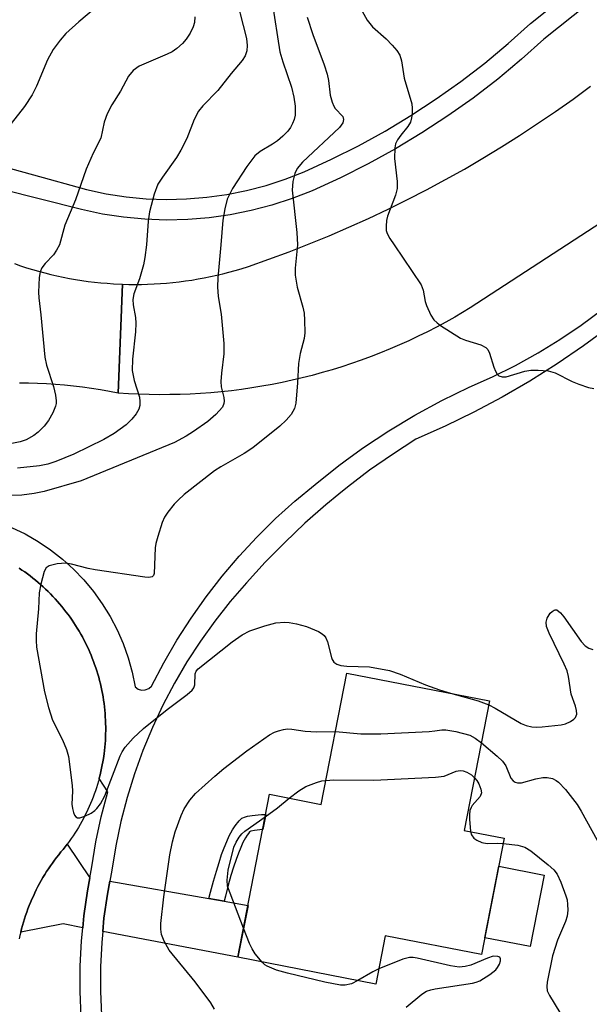
# Model space of a CAD drawing. Units: inches. Extents: x 1261765 to 1267765, y 521453 to 525453.
# Drawn here: x 1262397 to 1262510, y 521849 to 522045 of the extents above; entities that cross this region are included whole.
import ezdxf

# ---------------------------------------------------------------- set-up
doc = ezdxf.new("R2010")
doc.units = ezdxf.units.IN
doc.header["$MEASUREMENT"] = 0
for name, color, linetype in [('BLDG-Footprint', 5, 'Continuous'), ('CULTRL-Pad', 6, 'Continuous'), ('TRANS-Driveway', 251, 'Continuous'), ('TRANS-Non Street Sidewalk', 7, 'Continuous'), ('TRANS-Road', 130, 'Continuous'), ('TRANS-Street Sidewalk', 7, 'Continuous'), ('Undefined', 1, 'Continuous')]:
    doc.layers.add(name, color=color, linetype=linetype)

msp = doc.modelspace()

# ---------------------------------------------------------------- linework, layer by layer
at = {"layer": 'BLDG-Footprint', "elevation": 437.33}
msp.add_lwpolyline([(1262490.3, 521909.52), (1262485.3, 521883.81), (1262493.21, 521882.27), (1262488.72, 521859.15), (1262469.59, 521862.86), (1262467.73, 521853.3), (1262440.4, 521858.62), (1262446.69, 521890.96), (1262456.93, 521888.97), (1262462, 521915.02)], close=True, dxfattribs=at)
at = {"layer": 'CULTRL-Pad'}
msp.add_lwpolyline([(1262501.13, 521874.93), (1262498.38, 521860.76), (1262489.37, 521862.51), (1262492.12, 521876.68)], close=True, dxfattribs=at)
at = {"layer": 'TRANS-Driveway'}
for points in [[(1262411.02, 521874.41), (1262410.54, 521871.81), (1262409.84, 521866.85), (1262409.62, 521864.5), (1262405.75, 521865.24), (1262397.33, 521863.62), (1262397.5, 521864.3), (1262397.68, 521864.96), (1262397.87, 521865.62), (1262398.07, 521866.28), (1262398.29, 521866.93), (1262398.52, 521867.59), (1262398.75, 521868.23), (1262399, 521868.88), (1262399.26, 521869.52), (1262399.53, 521870.15), (1262399.82, 521870.78), (1262400.11, 521871.41), (1262400.41, 521872.02), (1262400.72, 521872.64), (1262401.05, 521873.25), (1262401.39, 521873.85), (1262401.73, 521874.45), (1262402.09, 521875.04), (1262402.46, 521875.62), (1262402.84, 521876.2), (1262403.22, 521876.77), (1262403.62, 521877.33), (1262404.03, 521877.89), (1262404.44, 521878.44), (1262404.87, 521878.98), (1262405.3, 521879.52), (1262405.73, 521880.03), (1262406.14, 521880.55), (1262406.54, 521881.08)], [(1262434.65, 521870.28), (1262437.64, 521869.76), (1262442.4, 521868.93), (1262440.4, 521858.62), (1262413.58, 521863.75), (1262413.83, 521866.38), (1262414.5, 521871.16), (1262414.98, 521873.71)]]:
    msp.add_lwpolyline(points, close=True, dxfattribs=at)
at = {"layer": 'TRANS-Non Street Sidewalk'}
msp.add_lwpolyline([(1262437.64, 521869.76), (1262434.65, 521870.28), (1262434.98, 521871.53), (1262435.58, 521873.75), (1262436.12, 521875.68), (1262436.65, 521877.43), (1262437.17, 521878.99), (1262437.67, 521880.36), (1262438.18, 521881.63), (1262438.69, 521882.71), (1262439, 521883.31), (1262439.33, 521883.89), (1262439.7, 521884.49), (1262440.02, 521884.96), (1262440.36, 521885.39), (1262440.61, 521885.69), (1262440.94, 521886.01), (1262441.18, 521886.2), (1262441.4, 521886.32), (1262441.67, 521886.42), (1262442.28, 521886.6), (1262443.19, 521886.77), (1262444.41, 521886.92), (1262445.06, 521886.97), (1262445.73, 521886.97), (1262445.91, 521886.96), (1262445.32, 521883.95), (1262445.16, 521883.95), (1262444.71, 521883.92), (1262443.66, 521883.78), (1262442.97, 521883.65), (1262442.8, 521883.61), (1262442.7, 521883.49), (1262442.47, 521883.19), (1262442.23, 521882.84), (1262441.92, 521882.34), (1262441.65, 521881.86), (1262441.4, 521881.38), (1262440.96, 521880.43), (1262440.49, 521879.28), (1262440.02, 521878), (1262439.53, 521876.52), (1262439.02, 521874.83), (1262438.49, 521872.95), (1262437.9, 521870.76)], close=True, dxfattribs=at)
at = {"layer": 'TRANS-Road'}
for points in [[(1262515.21, 522006.2), (1262486.48, 521987.45), (1262483.4, 521985.63), (1262481.61, 521984.63), (1262479.81, 521983.66), (1262478, 521982.73), (1262476.16, 521981.83), (1262474.32, 521980.96), (1262472.45, 521980.12), (1262470.58, 521979.32), (1262468.69, 521978.54), (1262466.79, 521977.81), (1262464.87, 521977.1), (1262462.95, 521976.43), (1262461, 521975.79), (1262459.06, 521975.19), (1262457.1, 521974.62), (1262455.12, 521974.08), (1262453.14, 521973.58), (1262451.16, 521973.11), (1262449.16, 521972.68), (1262447.16, 521972.28), (1262445.15, 521971.92), (1262443.14, 521971.59), (1262441.11, 521971.3), (1262439.09, 521971.04), (1262437.06, 521970.82), (1262435.03, 521970.64), (1262432.99, 521970.49), (1262430.95, 521970.38), (1262428.91, 521970.3), (1262426.87, 521970.25), (1262424.83, 521970.24), (1262422.79, 521970.27), (1262420.75, 521970.34), (1262418.71, 521970.43), (1262416.67, 521970.57), (1262417.47, 521992.16), (1262418.73, 521992.13), (1262419.99, 521992.12), (1262421.24, 521992.13), (1262422.49, 521992.16), (1262423.75, 521992.21), (1262425.01, 521992.29), (1262426.26, 521992.38), (1262427.51, 521992.5), (1262428.76, 521992.64), (1262430, 521992.81), (1262431.25, 521992.99), (1262432.48, 521993.2), (1262433.72, 521993.42), (1262434.95, 521993.67), (1262436.18, 521993.94), (1262437.4, 521994.24), (1262438.61, 521994.55), (1262439.83, 521994.88), (1262441.03, 521995.24), (1262442.51, 521995.71), (1262446.55, 521997.12), (1262450.56, 521998.6), (1262454.54, 522000.15), (1262458.5, 522001.77), (1262462.42, 522003.46), (1262466.32, 522005.22), (1262470.19, 522007.05), (1262474.02, 522008.94), (1262477.82, 522010.9), (1262481.58, 522012.93), (1262485.31, 522015.02), (1262489, 522017.18), (1262492.66, 522019.39), (1262496.27, 522021.68), (1262499.84, 522024.03), (1262503.37, 522026.43), (1262506.87, 522028.9), (1262510.31, 522031.43)], [(1262396.99, 521935.84), (1262397.55, 521935.46), (1262398.1, 521935.07), (1262398.64, 521934.68), (1262399.18, 521934.28), (1262399.71, 521933.86), (1262400.23, 521933.44), (1262400.75, 521933.01), (1262401.25, 521932.57), (1262401.76, 521932.12), (1262402.25, 521931.66), (1262402.73, 521931.19), (1262403.21, 521930.72), (1262403.68, 521930.23), (1262404.13, 521929.74), (1262404.59, 521929.24), (1262405.03, 521928.74), (1262405.46, 521928.22), (1262405.88, 521927.7), (1262406.29, 521927.17), (1262406.7, 521926.63), (1262407.1, 521926.09), (1262407.49, 521925.54), (1262408.19, 521924.47), (1262408.54, 521923.91), (1262408.88, 521923.34), (1262409.22, 521922.76), (1262409.54, 521922.18), (1262409.85, 521921.59), (1262410.16, 521921), (1262410.45, 521920.4), (1262410.73, 521919.79), (1262411, 521919.19), (1262411.26, 521918.58), (1262411.51, 521917.95), (1262411.75, 521917.34), (1262411.98, 521916.71), (1262412.19, 521916.08), (1262412.4, 521915.45), (1262412.59, 521914.81), (1262412.78, 521914.17), (1262412.95, 521913.53), (1262413.11, 521912.88), (1262413.26, 521912.23), (1262413.4, 521911.58), (1262413.53, 521910.93), (1262413.64, 521910.27), (1262413.75, 521909.62), (1262413.84, 521908.96), (1262413.92, 521908.3), (1262413.99, 521907.64), (1262414.05, 521906.97), (1262414.09, 521906.3), (1262414.13, 521905.64), (1262414.15, 521904.98), (1262414.17, 521904.31), (1262414.17, 521903.64), (1262414.15, 521902.98), (1262414.13, 521902.32), (1262414.1, 521901.65), (1262414.05, 521900.98), (1262414, 521900.32), (1262413.92, 521899.66), (1262413.84, 521899), (1262413.71, 521898.09), (1262413.6, 521897.43), (1262413.48, 521896.78), (1262413.35, 521896.12), (1262413.21, 521895.47), (1262413.06, 521894.83), (1262412.89, 521894.19), (1262412.87, 521894.11), (1262412.72, 521893.54), (1262412.53, 521892.9), (1262412.33, 521892.27), (1262412.12, 521891.64), (1262411.9, 521891.01), (1262411.67, 521890.38), (1262411.43, 521889.76), (1262411.17, 521889.15), (1262410.91, 521888.54), (1262410.63, 521887.93), (1262410.35, 521887.33), (1262410.05, 521886.73), (1262409.75, 521886.14), (1262409.43, 521885.55), (1262409.1, 521884.97), (1262408.77, 521884.4), (1262408.42, 521883.83), (1262408.06, 521883.27), (1262407.7, 521882.71), (1262407.32, 521882.16), (1262406.94, 521881.62), (1262406.54, 521881.08), (1262406.14, 521880.55), (1262405.73, 521880.03), (1262405.3, 521879.52), (1262404.87, 521878.98), (1262404.44, 521878.44), (1262404.03, 521877.89), (1262403.62, 521877.33), (1262403.22, 521876.77), (1262402.84, 521876.2), (1262402.46, 521875.62), (1262402.09, 521875.04), (1262401.73, 521874.45), (1262401.39, 521873.85), (1262401.05, 521873.25), (1262400.72, 521872.64), (1262400.41, 521872.02), (1262400.11, 521871.41), (1262399.82, 521870.78), (1262399.53, 521870.15), (1262399.26, 521869.52), (1262399, 521868.88), (1262398.75, 521868.23), (1262398.52, 521867.59), (1262398.29, 521866.93), (1262398.07, 521866.28), (1262397.87, 521865.62), (1262397.68, 521864.96), (1262397.5, 521864.3), (1262397.33, 521863.62), (1262397.17, 521862.95), (1262397.03, 521862.28)]]:
    msp.add_lwpolyline(points, dxfattribs=at)
msp.add_polyline3d([(1262396.06, 521996.24, 0), (1262397.25, 521995.83, 0), (1262398.44, 521995.44, 0), (1262399.65, 521995.08, 0), (1262400.85, 521994.73, 0), (1262402.07, 521994.41, 0), (1262403.29, 521994.1, 0), (1262404.51, 521993.82, 0), (1262405.74, 521993.56, 0), (1262406.97, 521993.32, 0), (1262408.21, 521993.1, 0), (1262409.45, 521992.91, 0), (1262410.69, 521992.73, 0), (1262411.94, 521992.58, 0), (1262413.19, 521992.45, 0), (1262414.44, 521992.34, 0), (1262415.69, 521992.25, 0), (1262417.47, 521992.16, 0), (1262416.67, 521970.57, 0), (1262414.91, 521970.91, 0), (1262413.14, 521971.21, 0), (1262411.37, 521971.49, 0), (1262409.59, 521971.72, 0), (1262407.81, 521971.94, 0), (1262406.02, 521972.12, 0), (1262404.24, 521972.27, 0), (1262402.45, 521972.38, 0), (1262400.65, 521972.47, 0), (1262398.86, 521972.52, 0), (1262397.07, 521972.55, 0)], dxfattribs=at)
at = {"layer": 'TRANS-Street Sidewalk'}
for points in [[(1262533.41, 522066.57), (1262501.07, 522040.78), (1262496.64, 522036.8), (1262494.47, 522034.98), (1262491.92, 522032.86), (1262487.04, 522029.1), (1262482.03, 522025.54), (1262476.89, 522022.17), (1262471.62, 522019), (1262466.23, 522016.03), (1262460.73, 522013.27), (1262455.1, 522010.7), (1262451.16, 522009.16), (1262447.13, 522007.84), (1262443.02, 522006.76), (1262438.86, 522005.92), (1262434.66, 522005.33), (1262430.43, 522004.99), (1262426.19, 522004.89), (1262421.95, 522005.04), (1262417.72, 522005.44), (1262413.53, 522006.08), (1262409.35, 522006.98), (1262353.42, 522021.06)], [(1262376.96, 522020.17), (1262399.85, 522013.85), (1262410.35, 522010.95), (1262414.27, 522010.11), (1262418.23, 522009.5), (1262422.21, 522009.12), (1262426.22, 522008.98), (1262430.22, 522009.07), (1262434.21, 522009.4), (1262438.18, 522009.96), (1262442.1, 522010.75), (1262445.97, 522011.77), (1262449.78, 522013.01), (1262453.51, 522014.47), (1262458.97, 522016.95), (1262464.32, 522019.65), (1262469.57, 522022.54), (1262474.71, 522025.63), (1262479.72, 522028.92), (1262484.61, 522032.39), (1262489.36, 522036.05), (1262493.97, 522039.89), (1262498.42, 522043.9), (1262523.09, 522063.57)]]:
    msp.add_lwpolyline(points, dxfattribs=at)
for points in [[(1262395.51, 521943.92, 0), (1262398.18, 521942.62, 0), (1262400.76, 521941.13, 0), (1262403.23, 521939.46, 0), (1262405.58, 521937.62, 0), (1262407.79, 521935.63, 0), (1262409.85, 521933.48, 0), (1262411.75, 521931.19, 0), (1262413.49, 521928.77, 0), (1262415.05, 521926.23, 0), (1262416.43, 521923.59, 0), (1262417.62, 521920.86, 0), (1262418.61, 521918.05, 0), (1262419.4, 521915.18, 0), (1262419.99, 521912.26, 0), (1262420.59, 521911.83, 0), (1262421.29, 521911.62, 0), (1262422.03, 521911.66, 0), (1262422.71, 521911.93, 0), (1262423.27, 521912.42, 0), (1262425.68, 521917.02, 0), (1262428.29, 521921.51, 0), (1262431.1, 521925.88, 0), (1262434.09, 521930.12, 0), (1262437.27, 521934.22, 0), (1262440.63, 521938.19, 0), (1262444.16, 521942, 0), (1262447.85, 521945.65, 0), (1262451.7, 521949.14, 0), (1262455.69, 521952.45, 0), (1262460.42, 521956.21, 0), (1262462.64, 521957.83, 0), (1262465.3, 521959.77, 0), (1262470.33, 521963.1, 0), (1262475.51, 521966.21, 0), (1262480.81, 521969.09, 0), (1262486.24, 521971.74, 0), (1262490.9, 521973.8, 0), (1262495.46, 521976.06, 0), (1262499.92, 521978.52, 0), (1262504.26, 521981.18, 0), (1262508.49, 521984.04, 0), (1262512.58, 521987.07, 0)], [(1262514.08, 521983.68, 0), (1262508.96, 521979.91, 0), (1262503.7, 521976.34, 0), (1262498.32, 521972.95, 0), (1262492.81, 521969.76, 0), (1262487.2, 521966.77, 0), (1262481.48, 521963.99, 0), (1262475.67, 521961.41, 0), (1262471.03, 521958.41, 0), (1262466.51, 521955.24, 0), (1262462.1, 521951.9, 0), (1262460.44, 521950.53, 0), (1262457.83, 521948.4, 0), (1262453.68, 521944.75, 0), (1262449.68, 521940.95, 0), (1262445.81, 521937, 0), (1262442.09, 521932.91, 0), (1262438.87, 521929.2, 0), (1262435.83, 521925.34, 0), (1262432.96, 521921.35, 0), (1262430.28, 521917.23, 0), (1262427.8, 521912.99, 0), (1262425.51, 521908.64, 0), (1262423.43, 521904.19, 0), (1262421.55, 521899.64, 0), (1262419.88, 521895.02, 0), (1262418.43, 521890.32, 0), (1262417.19, 521885.57, 0), (1262416.18, 521880.76, 0), (1262415.38, 521875.91, 0), (1262414.98, 521873.71, 0), (1262414.5, 521871.16, 0), (1262413.83, 521866.38, 0), (1262413.58, 521863.75, 0), (1262413.38, 521861.57, 0), (1262413.14, 521856.75, 0), (1262413.12, 521852.16, 0), (1262413.12, 521851.92, 0), (1262413.32, 521847.1, 0)], [(1262409.31, 521846.84, 0), (1262409.11, 521851.85, 0), (1262409.12, 521856.86, 0), (1262409.37, 521861.86, 0), (1262409.62, 521864.5, 0), (1262409.84, 521866.85, 0), (1262410.54, 521871.81, 0), (1262411.02, 521874.41, 0), (1262411.43, 521876.6, 0), (1262412.23, 521881.5, 0), (1262413.28, 521886.49, 0), (1262414.57, 521891.42, 0), (1262412.87, 521894.11, 0), (1262412.89, 521894.19, 0), (1262413.06, 521894.83, 0), (1262413.21, 521895.47, 0), (1262413.35, 521896.12, 0), (1262413.48, 521896.78, 0), (1262413.6, 521897.43, 0), (1262413.71, 521898.09, 0), (1262413.84, 521899, 0), (1262413.92, 521899.66, 0), (1262414, 521900.32, 0), (1262414.05, 521900.98, 0), (1262414.1, 521901.65, 0), (1262414.13, 521902.32, 0), (1262414.15, 521902.98, 0), (1262414.17, 521903.64, 0), (1262414.17, 521904.31, 0), (1262414.15, 521904.98, 0), (1262414.13, 521905.64, 0), (1262414.09, 521906.3, 0), (1262414.05, 521906.97, 0), (1262413.99, 521907.64, 0), (1262413.92, 521908.3, 0), (1262413.84, 521908.96, 0), (1262413.75, 521909.62, 0), (1262413.64, 521910.27, 0), (1262413.53, 521910.93, 0), (1262413.4, 521911.58, 0), (1262413.26, 521912.23, 0), (1262413.11, 521912.88, 0), (1262412.95, 521913.53, 0), (1262412.78, 521914.17, 0), (1262412.59, 521914.81, 0), (1262412.4, 521915.45, 0), (1262412.19, 521916.08, 0), (1262411.98, 521916.71, 0), (1262411.75, 521917.34, 0), (1262411.51, 521917.95, 0), (1262411.26, 521918.58, 0), (1262411, 521919.19, 0), (1262410.73, 521919.79, 0), (1262410.45, 521920.4, 0), (1262410.16, 521921, 0), (1262409.85, 521921.59, 0), (1262409.54, 521922.18, 0), (1262409.22, 521922.76, 0), (1262408.88, 521923.34, 0), (1262408.54, 521923.91, 0), (1262408.19, 521924.47, 0), (1262407.49, 521925.54, 0), (1262407.1, 521926.09, 0), (1262406.7, 521926.63, 0), (1262406.29, 521927.17, 0), (1262405.88, 521927.7, 0), (1262405.46, 521928.22, 0), (1262405.03, 521928.74, 0), (1262404.59, 521929.24, 0), (1262404.13, 521929.74, 0), (1262403.68, 521930.23, 0), (1262403.21, 521930.72, 0), (1262402.73, 521931.19, 0), (1262402.25, 521931.66, 0), (1262401.76, 521932.12, 0), (1262401.25, 521932.57, 0), (1262400.75, 521933.01, 0), (1262400.23, 521933.44, 0), (1262399.71, 521933.86, 0), (1262399.18, 521934.28, 0), (1262398.64, 521934.68, 0), (1262398.1, 521935.07, 0), (1262397.55, 521935.46, 0), (1262396.99, 521935.84, 0)]]:
    msp.add_polyline3d(points, dxfattribs=at)
at = {"layer": 'Undefined'}
for points, elevation in [([(1262439.5, 522051.05), (1262442.1, 522040.93), (1262442.24, 522039.5), (1262442.13, 522038.46), (1262441.83, 522037.49), (1262441.24, 522036.56), (1262439.05, 522033.98), (1262436.41, 522030.59), (1262433.45, 522027.58), (1262432.56, 522026.51), (1262431.7, 522024.86), (1262430.28, 522021.07), (1262429.09, 522018.78), (1262428.21, 522017.29), (1262425.43, 522013.43), (1262424.54, 522012), (1262423.8, 522010.04), (1262422.85, 522006.51), (1262422.58, 522004.66), (1262422.25, 522000)], 438), ([(1262413.78, 522048.38), (1262408.87, 522044.23), (1262406.27, 522041.89), (1262405.12, 522040.6), (1262403.76, 522038.75), (1262402.63, 522036.67), (1262400.43, 522031.48), (1262399.61, 522029.75), (1262398.09, 522027.44), (1262395.44, 522024.08), (1262393.88, 522021.22), (1262393.23, 522019.63), (1262392.02, 522015.08), (1262391.59, 522013.73), (1262389.04, 522008.08), (1262387.87, 522006.17), (1262386.56, 522004.3), (1262384.49, 522001.62), (1262383.02, 522000)], 442), ([(1262447.19, 522048.05), (1262448.74, 522038.27), (1262449.31, 522036.28), (1262450.99, 522031.25), (1262451.5, 522029.24), (1262451.77, 522027.48), (1262451.76, 522025.7), (1262451.55, 522024.86), (1262451.21, 522024.04), (1262450.8, 522023.26), (1262450.31, 522022.54), (1262449.32, 522021.51), (1262448.22, 522020.58), (1262447.28, 522019.93), (1262444.82, 522018.52), (1262443.76, 522017.63), (1262442.18, 522015.53), (1262439.34, 522011.12), (1262438.28, 522009.01), (1262437.77, 522007.1), (1262437.4, 522004.85), (1262436.98, 522000)], 436), ([(1262465.01, 522046.34), (1262466.01, 522044.58), (1262467.12, 522043.22), (1262469.79, 522040.84), (1262470.98, 522039.61), (1262471.92, 522038.54), (1262472.52, 522037.61), (1262472.82, 522036.51), (1262473.35, 522033.01), (1262474.87, 522027.97), (1262474.96, 522027.12), (1262474.94, 522025.98), (1262474.85, 522025.14), (1262474.64, 522024.34), (1262474.09, 522023.44), (1262472.68, 522021.74), (1262472.02, 522020.8), (1262471.66, 522020.04), (1262471.49, 522019.2), (1262471.46, 522017.12), (1262471.98, 522012.55), (1262471.99, 522011.14), (1262471.64, 522009.8), (1262470.05, 522005.64), (1262469.86, 522004.83), (1262469.77, 522003.67), (1262469.82, 522002.82), (1262469.98, 522002.24), (1262470.52, 522001.25), (1262471.36, 522000)], 432), ([(1262431.85, 522045.23), (1262431.75, 522044.1), (1262431.54, 522043.24), (1262430.93, 522041.95), (1262430.16, 522040.75), (1262429.38, 522039.89), (1262428.27, 522038.95), (1262427.32, 522038.3), (1262426.33, 522037.8), (1262420.79, 522035.42), (1262419.62, 522034.54), (1262418.72, 522033.41), (1262417.09, 522030.48), (1262415.36, 522027.77), (1262414.48, 522025.94), (1262413.89, 522024.3), (1262413.19, 522021.17), (1262411.68, 522018.18), (1262410.32, 522014.97), (1262408.2, 522008.88), (1262406.09, 522003.91), (1262405, 522000)], 440), ([(1262454.11, 522045.16), (1262455.23, 522041.7), (1262457.51, 522035.67), (1262458.12, 522033.86), (1262458.38, 522032.57), (1262458.72, 522029.67), (1262459.06, 522028.27), (1262459.39, 522027.49), (1262459.69, 522027.05), (1262461.19, 522025.45), (1262461.36, 522024.82), (1262461.17, 522024.2), (1262460.51, 522023.28), (1262453.19, 522016.38), (1262452.16, 522015.13), (1262451.66, 522014.16), (1262451.27, 522012.52), (1262451.17, 522010.81), (1262452.07, 522002.44), (1262452.2, 522000)], 434), ([(1262436.98, 522000), (1262436.4, 521993.43), (1262436.32, 521991.64), (1262436.49, 521989.74), (1262437.09, 521986.24), (1262437.6, 521980.37), (1262437.58, 521978.38), (1262437.11, 521974.52), (1262437.02, 521972.89), (1262437.1, 521971.81), (1262437.6, 521969.71), (1262437.69, 521968.96), (1262437.63, 521968.48), (1262437.32, 521967.79), (1262436.02, 521966.32), (1262434.43, 521964.91), (1262431.59, 521962.92), (1262430.12, 521962), (1262427.83, 521960.77), (1262409.29, 521953.17), (1262401.97, 521951.06), (1262400.01, 521950.61), (1262397.52, 521950.34), (1262392.98, 521950.19)], 436), ([(1262405, 522000), (1262404.42, 521998.9), (1262403.82, 521998.02), (1262402.18, 521996.3), (1262401.5, 521995.38), (1262401.17, 521994.62), (1262400.99, 521993.5), (1262400.85, 521990.59), (1262400.88, 521989.44), (1262401.28, 521986.1), (1262402.09, 521977.72), (1262402.43, 521976.09), (1262403.83, 521971.89), (1262404.2, 521970.18), (1262404.36, 521969.05), (1262404.34, 521968.49), (1262404.23, 521967.95), (1262403.69, 521966.62), (1262402.85, 521965.1), (1262401.97, 521964.02), (1262400.79, 521962.83), (1262399.89, 521962.15), (1262398.4, 521961.31), (1262397.19, 521960.89), (1262395.57, 521960.56)], 440), ([(1262422.25, 522000), (1262421.93, 521997.49), (1262421.64, 521996.03), (1262420.87, 521993.26), (1262419.75, 521990.24), (1262419.56, 521989.14), (1262419.63, 521988.04), (1262420.06, 521985.56), (1262420.16, 521984.44), (1262420.05, 521982.71), (1262419.46, 521977.28), (1262419.42, 521975.06), (1262419.8, 521973.05), (1262420.86, 521969.74), (1262420.97, 521968.92), (1262420.95, 521968.13), (1262420.74, 521967.38), (1262420.19, 521966.46), (1262419.32, 521965.38), (1262418.22, 521964.29), (1262415.87, 521962.53), (1262413.82, 521961.38), (1262407.85, 521958.45), (1262404.27, 521957), (1262402.66, 521956.46), (1262401.04, 521956.12), (1262396.69, 521955.67)], 438), ([(1262452.2, 522000), (1262451.75, 521995.36), (1262451.74, 521993.94), (1262452.16, 521991.61), (1262453.28, 521987.61), (1262453.53, 521986.45), (1262453.63, 521985.05), (1262453.64, 521982.5), (1262453.53, 521981.39), (1262452.77, 521978.42), (1262452.4, 521976.41), (1262452.24, 521972.61), (1262451.9, 521968.56), (1262451.61, 521967.48), (1262450.95, 521966.29), (1262449.97, 521965.21), (1262448.68, 521964.01), (1262443.32, 521959.7), (1262441.66, 521958.55), (1262437.01, 521955.95), (1262435.77, 521955.15), (1262429.75, 521950.42), (1262428.53, 521949.34), (1262427.75, 521948.5), (1262426.48, 521946.91), (1262425.85, 521945.94), (1262425.39, 521944.88), (1262424.5, 521942.1), (1262424.11, 521940.69), (1262423.98, 521939.83), (1262423.8, 521934.76), (1262423.66, 521934.35), (1262423.41, 521934.1), (1262422.74, 521933.95), (1262421.93, 521934.01), (1262412.11, 521935.5), (1262410.67, 521935.76), (1262407.37, 521936.64), (1262406.25, 521936.83), (1262404.54, 521936.7), (1262402.94, 521936.31), (1262402.35, 521935.86), (1262401.99, 521935.16), (1262401.28, 521932.65), (1262400.96, 521930.94), (1262400.85, 521927.77), (1262400.37, 521922.83), (1262400.37, 521921.48), (1262400.47, 521920.13), (1262402.04, 521911.27), (1262402.83, 521908.16), (1262403.65, 521905.66), (1262405.62, 521901.75), (1262406.38, 521899.84), (1262406.8, 521898.44), (1262407.53, 521892.71), (1262407.57, 521891.56), (1262407.47, 521889), (1262407.56, 521888.14), (1262407.77, 521887.32), (1262407.97, 521886.83), (1262408.22, 521886.46), (1262408.57, 521886.29), (1262409.01, 521886.32), (1262410.02, 521886.65), (1262411.31, 521887.25), (1262412.02, 521887.72), (1262412.42, 521888.14), (1262413.12, 521889.09), (1262414, 521890.65), (1262417.05, 521898.59), (1262417.42, 521899.38), (1262418.04, 521900.33), (1262419.61, 521902.08), (1262421.7, 521904), (1262426.35, 521907.78), (1262430.3, 521910.73), (1262431.35, 521911.64), (1262431.66, 521912.07), (1262431.86, 521912.68), (1262431.89, 521914.87), (1262432.14, 521915.42), (1262432.49, 521915.84), (1262439.26, 521921.22), (1262441.21, 521922.59), (1262442.75, 521923.4), (1262445.74, 521924.4), (1262447.94, 521925), (1262449.67, 521925.1), (1262450.54, 521925.04), (1262452.01, 521924.81), (1262454, 521924.27), (1262456.39, 521923.23), (1262457.11, 521922.81), (1262457.51, 521922.46), (1262457.81, 521922), (1262458.14, 521921.21), (1262459.05, 521917.84), (1262459.44, 521917.19), (1262460.03, 521916.76), (1262460.83, 521916.54), (1262461.98, 521916.41), (1262466.47, 521916.24), (1262470.45, 521915.54), (1262472.56, 521914.81), (1262477.59, 521912.68), (1262480.36, 521911.69), (1262482.58, 521911.02)], 434), ([(1262471.36, 522000), (1262476.75, 521992.02), (1262477.15, 521990.97), (1262477.54, 521988.76), (1262477.79, 521987.92), (1262478.63, 521986.05), (1262479.26, 521985.08), (1262479.89, 521984.51), (1262480.59, 521984), (1262484.54, 521981.49), (1262485.54, 521981.06), (1262488.56, 521980.12), (1262489.56, 521979.61), (1262489.93, 521979.24), (1262490.29, 521978.51), (1262491.14, 521975.71), (1262491.46, 521974.91), (1262491.84, 521974.29), (1262492.17, 521973.99), (1262492.8, 521973.77), (1262493.59, 521973.8), (1262497.33, 521974.88), (1262498.5, 521975.12), (1262499.92, 521975.14), (1262501.91, 521974.97), (1262503.29, 521974.6), (1262506.72, 521972.87), (1262508.04, 521972.31), (1262509.92, 521971.65), (1262510.98, 521971.45)], 432), ([(1262490.14, 521908.72), (1262491.4, 521908.08), (1262496.59, 521905), (1262497.58, 521904.59), (1262498.71, 521904.36), (1262499.57, 521904.29), (1262500.73, 521904.32), (1262504.53, 521904.72), (1262505.35, 521904.95), (1262506.37, 521905.41), (1262507.05, 521905.84), (1262507.38, 521906.2), (1262507.6, 521906.86), (1262507.58, 521907.61), (1262507.36, 521908.42), (1262506.47, 521910.84), (1262505.95, 521914.33), (1262505.7, 521915.43), (1262505.12, 521916.79), (1262502.1, 521922.92), (1262501.58, 521924.28), (1262501.53, 521925.12), (1262501.73, 521925.93), (1262502.35, 521926.88), (1262502.73, 521927.26), (1262503.13, 521927.52), (1262503.34, 521927.58), (1262503.67, 521927.54), (1262504.37, 521926.98), (1262505.02, 521926.16), (1262508.46, 521921.26), (1262509.28, 521920.44), (1262510, 521919.98), (1262510.82, 521919.69)], 434), ([(1262482.58, 521911.02), (1262488.04, 521909.5), (1262490.14, 521908.72)], 434), ([(1262435.72, 521848.32), (1262435, 521849.59), (1262431.94, 521853.73), (1262426.75, 521860.03), (1262425.74, 521861.8), (1262425.25, 521863.13), (1262425.1, 521864.19), (1262425.1, 521865.32), (1262425.71, 521870.61), (1262426.91, 521878.92), (1262427.45, 521881.53), (1262427.97, 521883.52), (1262429.15, 521886.77), (1262429.73, 521888.08), (1262430.84, 521889.78), (1262431.95, 521891.12), (1262435.84, 521894.58), (1262437.62, 521896.06), (1262442.19, 521899.56), (1262446.67, 521902.73), (1262447.66, 521903.28), (1262448.41, 521903.58), (1262449.43, 521903.85), (1262450.22, 521903.94), (1262451.06, 521903.9), (1262453.7, 521903.52), (1262455.96, 521903.33), (1262459.73, 521903.39)], 436), ([(1262459.73, 521903.39), (1262464.76, 521902.99), (1262468.74, 521902.99), (1262478.3, 521903.41), (1262479.48, 521903.53), (1262480.85, 521903.78), (1262481.64, 521903.78), (1262483.6, 521903.4), (1262486.39, 521902.67), (1262487.47, 521902.13), (1262488.68, 521901.19)], 436), ([(1262488.68, 521901.19), (1262491.8, 521898.55), (1262492.87, 521897.54), (1262493.5, 521896.6), (1262494.51, 521894.19), (1262494.99, 521893.63), (1262495.39, 521893.37), (1262495.85, 521893.24), (1262496.65, 521893.27), (1262499.5, 521894.02), (1262500.89, 521894.27), (1262501.71, 521894.32), (1262502.78, 521894.09), (1262503.53, 521893.73), (1262503.98, 521893.4), (1262505.35, 521891.89), (1262507.68, 521888.93), (1262508.5, 521887.61), (1262511.64, 521881.87)], 436), ([(1262457.86, 521893.73), (1262459.43, 521893.83), (1262467.33, 521893.78), (1262479.56, 521894.35), (1262481.32, 521894.59), (1262483.71, 521895.55), (1262484.5, 521895.69), (1262485.05, 521895.63), (1262485.82, 521895.36), (1262486.69, 521894.8), (1262487.33, 521894.24)], 438), ([(1262450.58, 521890.21), (1262452.47, 521891.67), (1262453.86, 521892.48), (1262455.97, 521893.3), (1262457.05, 521893.61), (1262457.86, 521893.73)], 438), ([(1262487.33, 521894.24), (1262487.78, 521893.72), (1262488.2, 521893.01), (1262488.58, 521891.98), (1262488.68, 521891.22), (1262488.45, 521890.53), (1262486.88, 521888.71), (1262486.63, 521888.32), (1262486.41, 521887.72), (1262486.31, 521886.88), (1262486.33, 521886), (1262486.55, 521883.57)], 438), ([(1262445.82, 521886.52), (1262448.22, 521888.29), (1262450.58, 521890.21)], 438), ([(1262441.53, 521864.43), (1262438.34, 521872.71), (1262438.23, 521873.95), (1262438.48, 521875.88), (1262439.6, 521880.45), (1262440.07, 521881.49), (1262440.65, 521882.45), (1262441.17, 521883.11), (1262441.79, 521883.66), (1262445.82, 521886.52)], 438), ([(1262486.55, 521883.57), (1262486.74, 521882.89), (1262487.19, 521882.29), (1262487.81, 521881.84), (1262488.77, 521881.38), (1262489.84, 521881.18), (1262491.88, 521881.26), (1262493, 521881.22)], 438), ([(1262493, 521881.22), (1262495.94, 521880.84), (1262497.31, 521880.48), (1262498.52, 521879.72), (1262501.95, 521876.96), (1262503.04, 521876), (1262503.71, 521875.09), (1262504.42, 521873.52), (1262505.46, 521870.83), (1262505.68, 521870), (1262505.79, 521869.13), (1262505.81, 521867.95), (1262505.69, 521866.79), (1262505.35, 521865.7), (1262503.79, 521862.02), (1262502.79, 521858.92), (1262501.74, 521853.66), (1262501.66, 521852.8), (1262501.76, 521852), (1262502.19, 521851.06), (1262504.24, 521847.65)], 438), ([(1262445.2, 521857.68), (1262443.84, 521859.34), (1262443.2, 521860.3), (1262442.69, 521861.38), (1262441.53, 521864.43)], 438), ([(1262473.79, 521848.71), (1262476.88, 521851.3), (1262477.83, 521851.9), (1262478.65, 521852.17), (1262479.53, 521852.35), (1262486.89, 521853.46), (1262487.64, 521853.66), (1262488.35, 521853.97), (1262490.38, 521855.23), (1262491.55, 521856.14), (1262491.9, 521856.57), (1262492.27, 521857.26), (1262492.49, 521857.95), (1262492.5, 521858.34), (1262492.33, 521858.62), (1262491.97, 521858.78), (1262490.99, 521858.82), (1262489.89, 521858.48), (1262486.61, 521857.05), (1262485.47, 521856.78), (1262484.29, 521856.69), (1262482.55, 521856.92), (1262475.94, 521858.46), (1262475.16, 521858.57), (1262474.45, 521858.56), (1262473.1, 521858.23), (1262468.32, 521856.33)], 438), ([(1262464.21, 521853.99), (1262462.94, 521853.36), (1262461.68, 521853.08), (1262460.74, 521853.12), (1262457.64, 521853.66), (1262450.26, 521855.47), (1262448.05, 521856.1), (1262446.2, 521856.84), (1262445.74, 521857.16), (1262445.2, 521857.68)], 438), ([(1262468.32, 521856.33), (1262467.16, 521855.73), (1262464.21, 521853.99)], 438)]:
    msp.add_lwpolyline(points, dxfattribs=dict(at, elevation=elevation))

doc.saveas('drawing.dxf')
